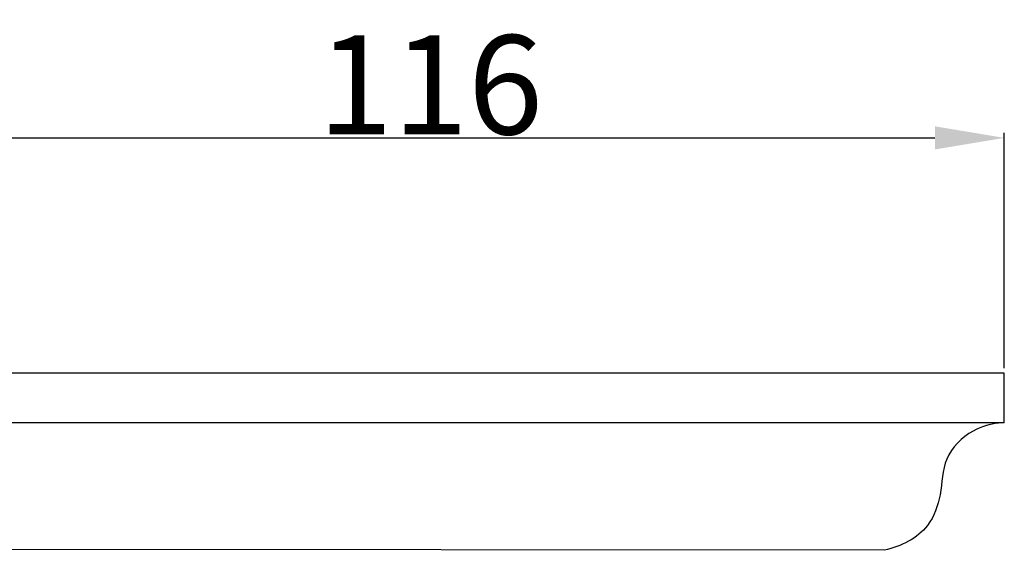
# Model space of a CAD drawing. Units: millimetres. Extents: x 0 to 1100, y 0 to 1000.
# Drawn here: x 209 to 308, y 518 to 571 of the extents above; entities that cross this region are included whole.
import ezdxf

# ---------------------------------------------------------------- set-up
doc = ezdxf.new("R2010")
doc.units = ezdxf.units.MM
doc.layers.add('Kranshteiny', color=7, linetype='Continuous', true_color=0xffffff)
doc.styles.add('Arial', font='arial.ttf')
doc.dimstyles.new('Dimension Style 01', dxfattribs={"dimtxt": 10, "dimasz": 7, "dimexe": 0.5, "dimexo": 0.5, "dimgap": 0.25, "dimtad": 1, "dimtoh": 1, "dimdec": 0, "dimzin": 1, "dimdsep": 46, "dimtxsty": 'Arial', "dimcen": 0.5, "dimazin": 0, "dimtfac": 1, "dimtdec": 4, "dimtix": 1, "dimtmove": 1, "dimatfit": 3, "dimfxl": 0, "dimtolj": 1, "dimtzin": 1, "dimarcsym": 0})

# ---------------------------------------------------------------- blocks, each defined once
blk = doc.blocks.new('*D1345')
at = {"layer": 'Defpoints', "color": 0, "transparency": 16777216}
for p in [(308.133, 559.3), (192.315, 535.565), (308.133, 535.565)]:
    blk.add_point(p, dxfattribs=at)
at = {"layer": 'Kranshteiny', "color": 0, "lineweight": -2, "transparency": 16777216}
for p, q in [((192.315, 536.065), (192.315, 559.8)), ((308.133, 536.065), (308.133, 559.8)), ((199.315, 559.3), (301.133, 559.3))]:
    blk.add_line(p, q, dxfattribs=at)
at = {"layer": 'Kranshteiny', "color": 0, "transparency": 16777216}
for points in [[(199.315, 560.467), (199.315, 558.134), (192.315, 559.3)], [(301.133, 560.467), (301.133, 558.134), (308.133, 559.3)]]:
    blk.add_solid(points, dxfattribs=at)
at = {"layer": 'Kranshteiny', "color": 0, "transparency": 16777216, "insert": (250.224, 564.656), "char_height": 10, "attachment_point": 5, "style": 'Arial'}
blk.add_mtext('\\A1;116', dxfattribs=at)
blk = doc.blocks.new('*D1347')
at = {"layer": 'Defpoints', "color": 0, "transparency": 16777216}
for p in [(192.315, 535.565), (168.889, 236.565), (250.224, 236.565)]:
    blk.add_point(p, dxfattribs=at)
at = {"layer": 'Kranshteiny', "color": 0, "lineweight": -2, "transparency": 16777216}
for p, q in [((191.815, 535.565), (168.389, 535.565)), ((168.889, 528.565), (168.889, 243.565)), ((249.724, 236.565), (168.389, 236.565))]:
    blk.add_line(p, q, dxfattribs=at)
at = {"layer": 'Kranshteiny', "color": 0, "transparency": 16777216}
for points in [[(167.722, 528.565), (170.055, 528.565), (168.889, 535.565)], [(167.722, 243.565), (170.055, 243.565), (168.889, 236.565)]]:
    blk.add_solid(points, dxfattribs=at)
at = {"layer": 'Kranshteiny', "color": 0, "transparency": 16777216, "insert": (163.533, 386.065), "char_height": 10, "attachment_point": 5, "rotation": 90, "style": 'Arial'}
blk.add_mtext('\\A1;299', dxfattribs=at)

msp = doc.modelspace()

# ---------------------------------------------------------------- linework, layer by layer
at = {"layer": 'Kranshteiny'}
for p, q in [((308.133, 535.565), (192.315, 535.565)), ((308.133, 530.561), (308.133, 535.565)), ((308.133, 530.561), (192.315, 530.561)), ((296.054, 517.739), (204.001, 517.801))]:
    msp.add_line(p, q, dxfattribs=at)
msp.add_open_spline([(307.555, 530.535), (306.666, 530.436), (304.528, 529.809), (301.874, 527.133), (301.865, 523.399), (300.493, 519.473), (297.685, 518.08), (296.054, 517.739)], degree=3, knots=[0, 0, 0, 0, 2.682886, 6.561364, 10.214174, 13.54853, 18.540538, 18.540538, 18.540538, 18.540538], dxfattribs=at)

# ---------------------------------------------------------------- dimensions: what is measured, and where the dimension line sits
dim = msp.add_linear_dim(base=(308.133, 559.3), p1=(192.315, 535.565), p2=(308.133, 535.565), dimstyle='Dimension Style 01', dxfattribs=at)
dim.commit()
dim.dimension.update_dxf_attribs({"geometry": '*D1345', "text_midpoint": (250.224, 564.656)})
dim = msp.add_linear_dim(base=(168.889, 236.565), p1=(192.315, 535.565), p2=(250.224, 236.565), angle=90, dimstyle='Dimension Style 01', dxfattribs=at)
dim.commit()
dim.dimension.update_dxf_attribs({"geometry": '*D1347', "text_midpoint": (163.533, 386.065)})

doc.saveas('drawing.dxf')
